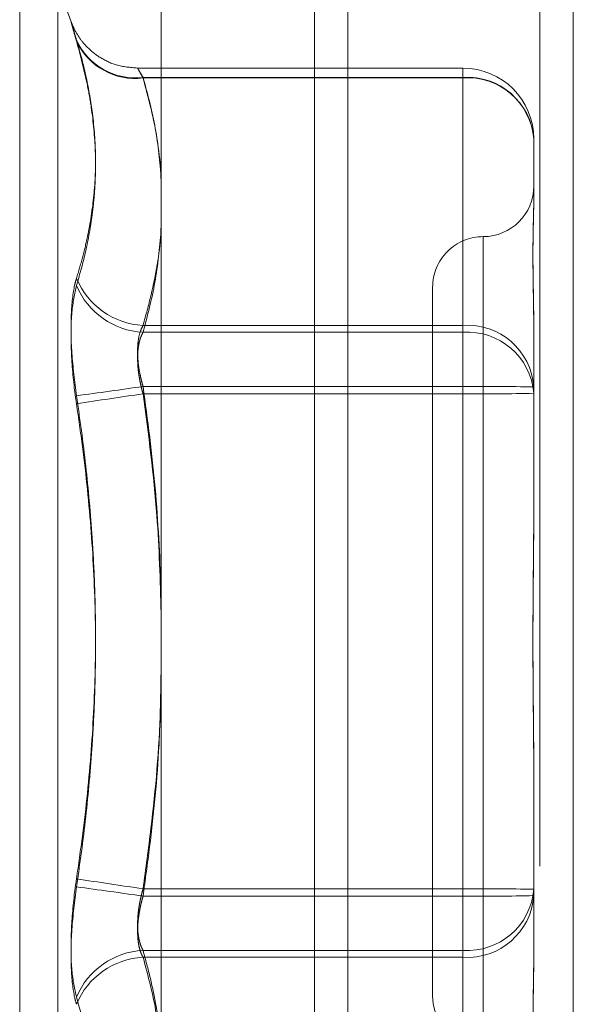
# Model space of a CAD drawing. Units: inches. Extents: x 0 to 23.4, y 0 to 16.5.
# Drawn here: x 11.3 to 11.4, y 10.1 to 10.2 of the extents above; entities that cross this region are included whole.
import ezdxf

# ---------------------------------------------------------------- set-up
doc = ezdxf.new("R2010")
doc.units = ezdxf.units.IN
doc.header["$MEASUREMENT"] = 0
doc.linetypes.add('HIDDEN', pattern=[0.07500000000000001, 0.05, -0.025])

msp = doc.modelspace()

# ---------------------------------------------------------------- linework, layer by layer
at = {"color": 7, "linetype": 'Continuous', "lineweight": 15}
for p, q in [((11.3632435378, 10.4873529946), (11.3632435378, 4.5122529946)), ((11.3778602044, 10.4873529946), (11.3778602044, 4.5122529946)), ((11.351136419, 10.4745793053), (11.351136419, 4.5250266838))]:
    msp.add_line(p, q, dxfattribs=at)
at = {"color": 7, "linetype": 'HIDDEN', "lineweight": 0}
for p, q in [((11.3756935378, 4.5122529946), (11.3756935378, 10.4873529946)), ((11.3778602044, 10.4873529946), (11.3778602044, 4.5122529946)), ((11.3610768711, 4.6925113279), (11.3610768711, 10.3070946612)), ((11.3419654019, 10.0825461761), (11.3419654019, 10.1708646466)), ((11.3452992763, 10.1670172771), (11.3444317867, 10.1694006852)), ((11.3444317867, 10.1693995447), (11.3444317867, 10.0842731111)), ((11.3707061041, 10.1640087641), (11.3496105524, 10.1640087641)), ((11.3707061041, 10.1633764765), (11.3707061041, 10.164008641)), ((11.349963682, 10.1634101007), (11.3707061041, 10.1634101007)), ((11.3707061041, 10.1633764765), (11.349963682, 10.1633764765)), ((11.3707061041, 10.1634101007), (11.3707061041, 10.1473270188)), ((11.3707061041, 10.1468802981), (11.3707061041, 10.1633764765)), ((11.3752992799, 10.1594155882), (11.3752992799, 10.1555750958)), ((11.37201844, 10.1530823438), (11.37201844, 10.1008548216)), ((11.3687376001, 10.1498015918), (11.3687376001, 10.1038704486)), ((11.3707061041, 10.1473270188), (11.349963682, 10.1473270188)), ((11.3707061041, 10.1433661304), (11.3707061041, 10.1473270188)), ((11.349963682, 10.1468802981), (11.3707061041, 10.1468802981)), ((11.3707061041, 10.1468802981), (11.3707061041, 10.1428857856)), ((11.3752992799, 10.1467599022), (11.3752992799, 10.1429194098)), ((11.349963682, 10.1433661304), (11.3707061041, 10.1433661304)), ((11.3707061041, 10.1433661304), (11.3707061041, 10.1107868701)), ((11.3707061041, 10.1428857856), (11.349963682, 10.1428857856)), ((11.3707061041, 10.1103065253), (11.3707061041, 10.1428857856)), ((11.3752992799, 10.1429194098), (11.3752992799, 10.1353345983)), ((11.3752992799, 10.1179249609), (11.3752992799, 10.1103401495)), ((11.3707061041, 10.1107868701), (11.349963682, 10.1107868701)), ((11.3707061041, 10.1067923577), (11.3707061041, 10.1107868701)), ((11.349963682, 10.1103065253), (11.3707061041, 10.1103065253)), ((11.3707061041, 10.1103065253), (11.3707061041, 10.106345637)), ((11.3752992799, 10.1103401495), (11.3752992799, 10.1065958304)), ((11.349963682, 10.1067923577), (11.3707061041, 10.1067923577)), ((11.3707061041, 10.106345637), (11.349963682, 10.106345637)), ((11.3707061041, 10.1067923577), (11.3707061041, 10.0902961792)), ((11.3707061041, 10.0902625551), (11.3707061041, 10.106345637))]:
    msp.add_line(p, q, dxfattribs=at)
at = {"color": 8, "linetype": 'Continuous', "lineweight": 15}
msp.add_line((11.3610768711, 10.3070946612), (11.3610768711, 9.8108996226), dxfattribs=at)
at = {"color": 7, "linetype": 'HIDDEN', "lineweight": 0}
for centre, radius, start, end in [((11.349453524, 10.1675505459), 0.00417175594888, 204.1707381198, 277.0242007361), ((11.349436617, 10.1675088092), 0.0041658097661971, 204.5535798224, 277.2686366844), ((11.3707061041, 10.1594155882), 0.0045931758530209, 0, 90), ((11.3709859287, 10.1590938259), 0.0043253358143344, 4.2661820161, 93.7093014351), ((11.371000488, 10.159074211), 0.0043123254324391, 4.5404645734, 93.9143806714), ((11.37201844, 10.1563638869), 0.0032808398950142, 270, 359.9999999998), ((11.37201844, 10.1498022071), 0.0032808398950124, 90, 180.0000000002), ((11.3502165149, 10.1522628006), 0.0049422532065451, 202.4101667811, 267.0676161973), ((11.3502185494, 10.1518283958), 0.0049546571950045, 202.6945792301, 267.0514056243), ((11.3709859287, 10.143010744), 0.0043253358143283, 4.266182016, 93.7093014352), ((11.371000488, 10.1425780326), 0.0043123254323827, 4.5404645731, 93.9143806722), ((11.3082306007, 10.4257688633), 0.285469706936484, 277.5315075386, 278.4062492724), ((11.3718543365, 9.9864799014), 0.1568904309096492, 88.7418188476, 90.4193337921), ((11.3905523499, 9.85887195), 0.2868994576235801, 98.1331197973, 99.0048280999), ((11.3718543365, 10.2997720149), 0.1568904311454838, 269.5806662088, 271.2581811507), ((11.3905523498, 10.3948007055), 0.2868994573355447, 260.9951718985, 261.866880202), ((11.3082306006, 9.8279037921), 0.2854697073007128, 81.5937507282, 82.4684924609), ((11.3718543365, 9.9539006408), 0.1568904311722869, 88.7418188496, 90.4193337913), ((11.371000488, 10.1110946232), 0.00431232543239, 266.0856193281, 355.4595354275), ((11.3718543365, 10.2671927546), 0.1568904311128788, 269.5806662084, 271.2581811507), ((11.3709859287, 10.1106619118), 0.0043253358142702, 266.290698564, 355.7338179842), ((11.3502185494, 10.10184426), 0.0049546571948483, 92.9485943742, 157.30542077), ((11.3502165149, 10.1014098552), 0.0049422532067018, 92.932383804, 157.5898332181), ((11.37201844, 10.1038704486), 0.0032808398950124, 180.0000000001, 270)]:
    msp.add_arc(centre, radius, start, end, dxfattribs=at)
for points, knots in [([(11.34564750857451, 10.16584239057578), (11.34558403872262, 10.1660569540657), (11.34545529582183, 10.16649217685687), (11.34534033642271, 10.16688242397196), (11.34528571835236, 10.16706271531175), (11.34529880407208, 10.16700665679277), (11.34537810989515, 10.16672011498286), (11.34549910289674, 10.16629225190206), (11.34560646192692, 10.16592003996231), (11.3456475085745, 10.16577773193017)], [0, 0, 0, 0, 0.149510329318966, 0.3032682906853957, 0.4528101939437513, 0.6068134906968192, 0.7543444163156264, 0.9060783414933112, 0.9999999999999999, 0.9999999999999999, 0.9999999999999999, 0.9999999999999999]), ([(11.34961170307361, 10.16401486393889), (11.34914338435154, 10.16405293943097), (11.34827831322414, 10.16412327189324), (11.34718302541903, 10.16465421166424), (11.34639153544097, 10.16528025249892), (11.34585546590086, 10.1659225314436), (11.34553127261903, 10.1664648749437), (11.34536104099612, 10.16684942969441), (11.34530954307473, 10.1669904042291), (11.34529947593572, 10.16701796282173)], [0, 0, 0, 0, 0.2488884656024661, 0.4597429387008325, 0.6380551582702644, 0.7858156242334859, 0.9016220075396276, 0.9807684485403888, 1, 1, 1, 1]), ([(11.34564750857451, 10.16584239057578), (11.34575725545481, 10.16545890623811), (11.34608662824708, 10.16430799145358), (11.34642448928838, 10.16277220463498), (11.34675334038055, 10.16070220915464), (11.34693179546968, 10.15848308928606), (11.34682703185358, 10.15575323936819), (11.34646999567218, 10.15350289101982), (11.34604682600697, 10.1517143154028), (11.34578063979304, 10.15082395248014), (11.34564750857453, 10.15037864353998)], [0, 0, 0, 0, 0.0730456693264865, 0.2192249657086302, 0.2923747193930371, 0.4681683121773295, 0.6446119857988675, 0.8217177935951776, 0.9108333710179222, 0.9999999999999999, 0.9999999999999999, 0.9999999999999999, 0.9999999999999999]), ([(11.34564750857448, 10.14991679607126), (11.34575726314229, 10.15029121330518), (11.34608664278448, 10.15141486052105), (11.34642450375776, 10.15292673426307), (11.34668017424644, 10.1545279921664), (11.34687077778709, 10.15629618362945), (11.34692120478589, 10.15863034066034), (11.34669502237823, 10.16099488362793), (11.34628673255934, 10.16338007934436), (11.34590326132054, 10.16481843401987), (11.3456475085745, 10.16577773193017)], [0, 0, 0, 0, 0.0730507502167906, 0.2192294175078055, 0.29237344810435, 0.3802613931178125, 0.5563156917696518, 0.7327981280493597, 0.8217920782999059, 1, 1, 1, 1]), ([(11.34996368202956, 10.16341010065995), (11.34993134497194, 10.16346509224236), (11.34986644508809, 10.16357545934355), (11.34978833812822, 10.16370885550045), (11.34972440022592, 10.16381805103906), (11.34967485718633, 10.16390245806356), (11.34963831173481, 10.16396420107453), (11.34961575712398, 10.1640013954879), (11.34960770536168, 10.16401305404004), (11.349614437975, 10.16399864590387), (11.34963646735473, 10.16395731357715), (11.34967363749009, 10.16388951208052), (11.34972489881459, 10.1637972954869), (11.34978989116028, 10.1636815763686), (11.34986822678239, 10.16354318805664), (11.34993179186719, 10.16343217233901), (11.34996368202956, 10.16337647652312)], [0, 0, 0, 0, 0.0739556989665712, 0.1484277366502744, 0.2166699674619269, 0.2853546056208407, 0.3554675182656961, 0.4260885120442836, 0.4965450403632267, 0.567529135852322, 0.6401755400269428, 0.7133918400605055, 0.7838036490685625, 0.8547072621163957, 0.9271076406817701, 1, 1, 1, 1]), ([(11.35113641903714, 10.15704897848688), (11.35102955487863, 10.15813651325617), (11.35082039322293, 10.16026510881287), (11.35024506535089, 10.16237714082668), (11.34996368202956, 10.16341010065995)], [0, 0, 0, 0, 0.5109165834053371, 1, 1, 1, 1]), ([(11.34996368202956, 10.16337647652312), (11.35014288417673, 10.1627051963315), (11.35067446094632, 10.16071394253578), (11.35116500069535, 10.15789383682854), (11.35114428832352, 10.15574491241638), (11.35113641903714, 10.15492846793931)], [0, 0, 0, 0, 0.2397399010433432, 0.7111530980695538, 1, 1, 1, 1]), ([(11.34996368202958, 10.14732701876922), (11.3501441699856, 10.14798608322444), (11.35068114136017, 10.14994687193437), (11.35117881164374, 10.15277809675037), (11.35114842330761, 10.15495020091681), (11.35113641903714, 10.15580824479874)], [0, 0, 0, 0, 0.2344776316870045, 0.6975965541778754, 0.9999999999999999, 0.9999999999999999, 0.9999999999999999, 0.9999999999999999]), ([(11.3752992799296, 10.15567126918717), (11.37529927619699, 10.15566233339856), (11.37529919317736, 10.1554635865479), (11.37529360437208, 10.15505796821782), (11.37527827686551, 10.15441732834146), (11.37526180733026, 10.15372975550815), (11.3752477693615, 10.15293031338196), (11.37524209404402, 10.15207595506238), (11.37524651227099, 10.15116809080435), (11.37525775272656, 10.15029169538962), (11.37527363962786, 10.14937160863875), (11.37529130536296, 10.14832336930824), (11.37529917096659, 10.14754575800465), (11.3752992761769, 10.14709297555197), (11.37529927992963, 10.14707682532941)], [0, 0, 0, 0, 0.0044167420359992, 0.0982357135528175, 0.1921423741897731, 0.2863092442108935, 0.3805649735129881, 0.4999999541274182, 0.5938191100077219, 0.6877289020544775, 0.7819071526300687, 0.8761736387929444, 0.9955832579642074, 1, 1, 1, 1]), ([(11.37529927992959, 10.14675990222578), (11.37529927619697, 10.1467763442832), (11.37529919317735, 10.14714204307866), (11.37529360437207, 10.14784352205211), (11.3752782768655, 10.14883375769676), (11.37526180733025, 10.14978501357925), (11.37524776936148, 10.15077684807654), (11.37524209404401, 10.15171481668378), (11.37524651227096, 10.1525976228242), (11.37525775272654, 10.15336345328219), (11.37527363962783, 10.15408542626522), (11.37529130536292, 10.15482282990093), (11.37529917096657, 10.15530540233392), (11.37529927617687, 10.15556580740707), (11.3752992799296, 10.15557509575263)], [0, 0, 0, 0, 0.0044167420363482, 0.0982357135522236, 0.1921423741894503, 0.2863092442108192, 0.3805649735110107, 0.4999999541259074, 0.5938191100065445, 0.687728902056034, 0.7819071526306025, 0.8761736387941705, 0.9955832579636211, 1, 1, 1, 1]), ([(11.35113641903714, 10.15344979650561), (11.35103333702894, 10.15234005283175), (11.35082913142848, 10.15014164908294), (11.3502503147991, 10.14796044219914), (11.34996368202953, 10.14688029809417)], [0, 0, 0, 0, 0.5047952062719476, 1, 1, 1, 1]), ([(11.34564750857453, 10.14276192238851), (11.34553008594163, 10.1436974084847), (11.34529515161691, 10.14556909019419), (11.34527014183025, 10.14809474797379), (11.34543539006899, 10.14962105692503), (11.34560652137456, 10.15023225671718), (11.34564750857453, 10.15037864353998)], [0, 0, 0, 0, 0.3031799493586839, 0.6065898448013105, 0.9057753889719387, 1, 1, 1, 1]), ([(11.34564750857448, 10.14991679607126), (11.34553008594157, 10.14937942705169), (11.34529515161685, 10.14830428144635), (11.34527014183019, 10.1458494661611), (11.34543539006893, 10.14372853101778), (11.3456065213745, 10.14252392760619), (11.34564750857447, 10.14223541627419)], [0, 0, 0, 0, 0.3031799493574186, 0.6065898448035789, 0.9057753889736029, 0.9999999999999999, 0.9999999999999999, 0.9999999999999999, 0.9999999999999999]), ([(11.34996368202958, 10.14336613044977), (11.34993134856554, 10.14348194619619), (11.34986645589392, 10.14371438628331), (11.34976355940307, 10.14416370005282), (11.34966743982066, 10.14471523109055), (11.34960845507551, 10.14534856828695), (11.34960687040526, 10.14595258603988), (11.34966658913697, 10.14649319730349), (11.34978174037586, 10.1469669516087), (11.34990247581053, 10.14720589010488), (11.34996368202958, 10.14732701876922)], [0, 0, 0, 0, 0.0740116536033398, 0.1485400365883504, 0.2854592925024872, 0.4261722876916901, 0.5675880565944103, 0.7134191418836482, 0.8547192808123236, 1, 1, 1, 1]), ([(11.34996368202953, 10.14688029809417), (11.34993134497191, 10.14681948026173), (11.34986644508806, 10.14669741998316), (11.34978833812818, 10.14648942580472), (11.34972440022591, 10.14626707819872), (11.3496748571863, 10.14603004860603), (11.34963831173481, 10.14577238066271), (11.34961575712393, 10.14549569549634), (11.34960770536168, 10.14520287570597), (11.34961443797497, 10.14489422479438), (11.34963646735473, 10.14457059125366), (11.34967363749005, 10.14423928363021), (11.34972489881458, 10.1439049228071), (11.34978989116024, 10.14356872999607), (11.34986822678239, 10.14322753904647), (11.34993179186717, 10.14299996031149), (11.34996368202953, 10.1428857856379)], [0, 0, 0, 0, 0.0739556989613629, 0.148427736645889, 0.2166699674571138, 0.2853546056191721, 0.355467518262648, 0.426088512038402, 0.496545040360302, 0.5675291358520681, 0.6401755400305074, 0.7133918400583608, 0.7838036490678889, 0.8547072621196237, 0.9271076406790338, 0.9999999999999999, 0.9999999999999999, 0.9999999999999999, 0.9999999999999999]), ([(11.35113641903714, 10.13025286008671), (11.35103928180074, 10.13242454674847), (11.35084299177002, 10.13681298168131), (11.35025878487332, 10.14116684531956), (11.34996368202958, 10.14336613044977)], [0, 0, 0, 0, 0.494865867896978, 1, 1, 1, 1]), ([(11.34564750857453, 10.14276192238851), (11.34575722390296, 10.14200427236717), (11.34608656688611, 10.13972996191501), (11.34642445393265, 10.13668231577562), (11.34668001205492, 10.13347311237785), (11.34687049585247, 10.12994837120056), (11.34692121707626, 10.12532843698165), (11.34665051147113, 10.11976853484247), (11.34617857603604, 10.11513458335488), (11.34578038688593, 10.11236235135741), (11.34564750857451, 10.11143723949388)], [0, 0, 0, 0, 0.0730239295535881, 0.2192029057789127, 0.2923741311919744, 0.3800893475353418, 0.5558672279672505, 0.7327997895121806, 0.9108335504071234, 1, 1, 1, 1]), ([(11.34996368202953, 10.1428857856379), (11.35031394702047, 10.14025426068047), (11.35094174990416, 10.1355376061489), (11.35107674199359, 10.13078226303984), (11.35113641903714, 10.1286800300937)], [0, 0, 0, 0, 0.5579219211030496, 1, 1, 1, 1]), ([(11.34564750857445, 10.11091073337951), (11.34575722390291, 10.11166838340085), (11.34608656688613, 10.11394269385299), (11.34642445393267, 10.11699033999238), (11.34668001205484, 10.12019954339017), (11.3468704958525, 10.12372428456745), (11.34692121707624, 10.12834421878637), (11.34665051147111, 10.13390412092556), (11.34617857603603, 10.13853807241317), (11.3457803868859, 10.14131030441064), (11.34564750857447, 10.14223541627419)], [0, 0, 0, 0, 0.0730239295536355, 0.2192029057786114, 0.2923741311907406, 0.3800893475353865, 0.5558672279664013, 0.7327997895112334, 0.9108335504068137, 1, 1, 1, 1]), ([(11.37529927992962, 10.1357476948454), (11.375299276197, 10.13572231699937), (11.37529919317736, 10.13515787135329), (11.37529360437209, 10.13405077404967), (11.37527827686551, 10.13241989852872), (11.37526180733025, 10.1307810698129), (11.37524776936149, 10.12898979318942), (11.37524209404401, 10.12719746626257), (11.37524651227097, 10.12540679586416), (11.37525775272654, 10.1237645699914), (11.37527363962784, 10.12212251025753), (11.37529130536292, 10.1203368672914), (11.37529917096658, 10.11907668355439), (11.37529927617687, 10.11836349602891), (11.3752992799296, 10.11833805746081)], [0, 0, 0, 0, 0.0044167420381253, 0.098235713552921, 0.1921423741908027, 0.2863092442116011, 0.380564973513212, 0.499999954127379, 0.5938191100079664, 0.6877289020567058, 0.7819071526314514, 0.8761736387950997, 0.995583257964674, 1, 1, 1, 1]), ([(11.37529927992959, 10.11792496092262), (11.37529927619697, 10.11795033876864), (11.37529919317733, 10.11851478441471), (11.37529360437207, 10.11962188171833), (11.37527827686549, 10.12125275723927), (11.37526180733023, 10.1228915859551), (11.37524776936147, 10.12468286257858), (11.375242094044, 10.12647518950543), (11.37524651227096, 10.12826585990384), (11.37525775272653, 10.12990808577659), (11.37527363962782, 10.13155014551045), (11.37529130536293, 10.13333578847657), (11.37529917096657, 10.13459597221359), (11.37529927617687, 10.13530915973907), (11.3752992799296, 10.13533459830718)], [0, 0, 0, 0, 0.004416742035214, 0.0982357135513489, 0.1921423741892613, 0.286309244210285, 0.3805649735124791, 0.4999999541272924, 0.5938191100074646, 0.6877289020570191, 0.7819071526296378, 0.8761736387944152, 0.9955832579633085, 1, 1, 1, 1]), ([(11.34996368202956, 10.11078687013008), (11.35013974469562, 10.1120882222765), (11.35066217006757, 10.11594968475667), (11.35114822606803, 10.12136757153961), (11.35113962253691, 10.12548514675415), (11.35113641903714, 10.12701831389594)], [0, 0, 0, 0, 0.2418773365603563, 0.7177152337308732, 1, 1, 1, 1]), ([(11.35113641903714, 10.12514633207793), (11.3511099452825, 10.12347752471601), (11.351048228564, 10.11958713154837), (11.35055779716283, 10.11463910001433), (11.35010986654813, 10.11137257348097), (11.34996368202951, 10.11030652531825)], [0, 0, 0, 0, 0.3360014542588043, 0.783300572487791, 1, 1, 1, 1]), ([(11.3456475085745, 10.10375585969678), (11.3455300859416, 10.10429322871634), (11.34529515161688, 10.10536837432169), (11.34527014183023, 10.1078231896069), (11.34543539006897, 10.10994412475024), (11.34560652137454, 10.11114872816185), (11.34564750857451, 10.11143723949388)], [0, 0, 0, 0, 0.3031799493558656, 0.606589844799345, 0.9057753889674153, 1, 1, 1, 1]), ([(11.34564750857445, 10.11091073337951), (11.34553008594155, 10.10997524728333), (11.34529515161682, 10.10810356557383), (11.34527014183017, 10.10557790779421), (11.34543539006891, 10.10405159884302), (11.34560652137449, 10.10344039905083), (11.34564750857446, 10.10329401222803)], [0, 0, 0, 0, 0.3031799493553606, 0.6065898448034523, 0.9057753889712956, 1, 1, 1, 1]), ([(11.34996368202956, 10.10679235767378), (11.34993134497193, 10.10685317550623), (11.34986644508808, 10.10697523578481), (11.34978833812823, 10.10718322996331), (11.34972440022589, 10.10740557756926), (11.34967485718634, 10.10764260716198), (11.34963831173478, 10.10790027510525), (11.34961575712399, 10.10817696027167), (11.34960770536166, 10.10846978006201), (11.34961443797502, 10.10877843097363), (11.3496364673547, 10.10910206451432), (11.34967363749011, 10.1094333721378), (11.34972489881456, 10.10976773296089), (11.34978989116028, 10.11010392577191), (11.34986822678236, 10.11044511672153), (11.34993179186718, 10.11067269545649), (11.34996368202956, 10.11078687013008)], [0, 0, 0, 0, 0.0739556989659278, 0.1484277366546099, 0.2166699674624923, 0.2853546056216511, 0.3554675182634912, 0.4260885120427262, 0.496545040366481, 0.5675291358562217, 0.6401755400335034, 0.713391840064488, 0.7838036490688404, 0.8547072621215768, 0.9271076406804812, 1, 1, 1, 1]), ([(11.34996368202951, 10.11030652531825), (11.3499313449719, 10.11019071590339), (11.34986644508806, 10.10995828852361), (11.34978833812816, 10.10961689818823), (11.3497244002259, 10.10928535504368), (11.34967485718628, 10.10896391842643), (11.34963831173479, 10.1086445074722), (11.34961575712391, 10.10833062789242), (11.34960770536167, 10.10802614954992), (11.34961443797496, 10.10773190677452), (11.34963646735471, 10.10744960556054), (11.34967363749002, 10.10718609943366), (11.34972489881457, 10.10694395520421), (11.34978989116022, 10.10672348151152), (11.34986822678236, 10.10652067887378), (11.34993179186715, 10.10640411585649), (11.34996368202951, 10.10634563699881)], [0, 0, 0, 0, 0.0739556989696715, 0.1484277366541199, 0.2166699674629863, 0.285354605625692, 0.3554675182683057, 0.4260885120434903, 0.4965450403651283, 0.5675291358531546, 0.6401755400290895, 0.7133918400621153, 0.7838036490666639, 0.8547072621180425, 0.9271076406784848, 1, 1, 1, 1]), ([(11.37529927992961, 10.1069127535422), (11.37529927619699, 10.1068963114848), (11.37529919317736, 10.1065306126896), (11.37529360437209, 10.10582913371575), (11.3752782768655, 10.10483889807125), (11.37526180733025, 10.10388764218878), (11.37524776936148, 10.1028958076914), (11.37524209404401, 10.10195783908424), (11.37524651227097, 10.10107503294372), (11.37525775272655, 10.10030920248585), (11.37527363962784, 10.09958722950276), (11.37529130536293, 10.0988498258672), (11.37529917096658, 10.09836725343385), (11.37529927617687, 10.09810684836093), (11.3752992799296, 10.09809756001537)], [0, 0, 0, 0, 0.0044167420350219, 0.0982357135524724, 0.192142374188653, 0.2863092442112596, 0.3805649735120255, 0.4999999541264588, 0.5938191100091094, 0.6877289020558488, 0.7819071526298876, 0.8761736387941256, 0.995583257963913, 1, 1, 1, 1]), ([(11.35113641903714, 10.09897223354601), (11.35112639210968, 10.09975427322784), (11.35110067860927, 10.1017597706998), (11.35061501463103, 10.10436880091239), (11.3501265030228, 10.10618651371913), (11.34996368202956, 10.10679235767378)], [0, 0, 0, 0, 0.2988151825241011, 0.766294993800262, 1, 1, 1, 1]), ([(11.34996368202951, 10.10634563699881), (11.35029275135622, 10.10512890149864), (11.3509018682884, 10.10287668856057), (11.35106254589807, 10.10060616839378), (11.35113641903714, 10.09956227402426)], [0, 0, 0, 0, 0.5402399922314931, 1, 1, 1, 1]), ([(11.37529927992959, 10.09800138658081), (11.37529927619697, 10.09801032236943), (11.37529919317735, 10.09820906922028), (11.37529360437206, 10.09861468755009), (11.37527827686549, 10.09925532742651), (11.37526180733023, 10.09994290025981), (11.37524776936147, 10.10074234238597), (11.37524209404399, 10.10159670070568), (11.37524651227096, 10.10250456496359), (11.37525775272653, 10.10338096037841), (11.37527363962781, 10.1043010471292), (11.3752913053629, 10.10534928645977), (11.37529917096654, 10.10612689776337), (11.37529927617685, 10.10657968021601), (11.37529927992958, 10.10659583043856)], [0, 0, 0, 0, 0.0044167420362936, 0.0982357135523661, 0.1921423741888767, 0.2863092442114559, 0.3805649735112448, 0.4999999541271846, 0.5938191100082325, 0.6877289020563124, 0.7819071526318938, 0.8761736387939995, 0.9955832579646278, 1, 1, 1, 1]), ([(11.3456475085745, 10.10375585969678), (11.34585981236953, 10.10300594487709), (11.34628459061089, 10.10150551245084), (11.34663780856602, 10.09952672561439), (11.34687185392506, 10.09737204613331), (11.34692005786911, 10.09503287689471), (11.34669588814917, 10.09266631956846), (11.34636273080857, 10.09076258225966), (11.34604561158266, 10.08932921803346), (11.34578030955692, 10.08837338211212), (11.3456475085745, 10.08789492383789)], [0, 0, 0, 0, 0.1461235173453211, 0.2923644898170709, 0.3804827245000496, 0.5569318178583997, 0.7337023334911522, 0.8223617059374219, 0.91108043784701, 1, 1, 1, 1])]:
    msp.add_open_spline(points, degree=3, knots=knots, dxfattribs=at)

doc.saveas('drawing.dxf')
